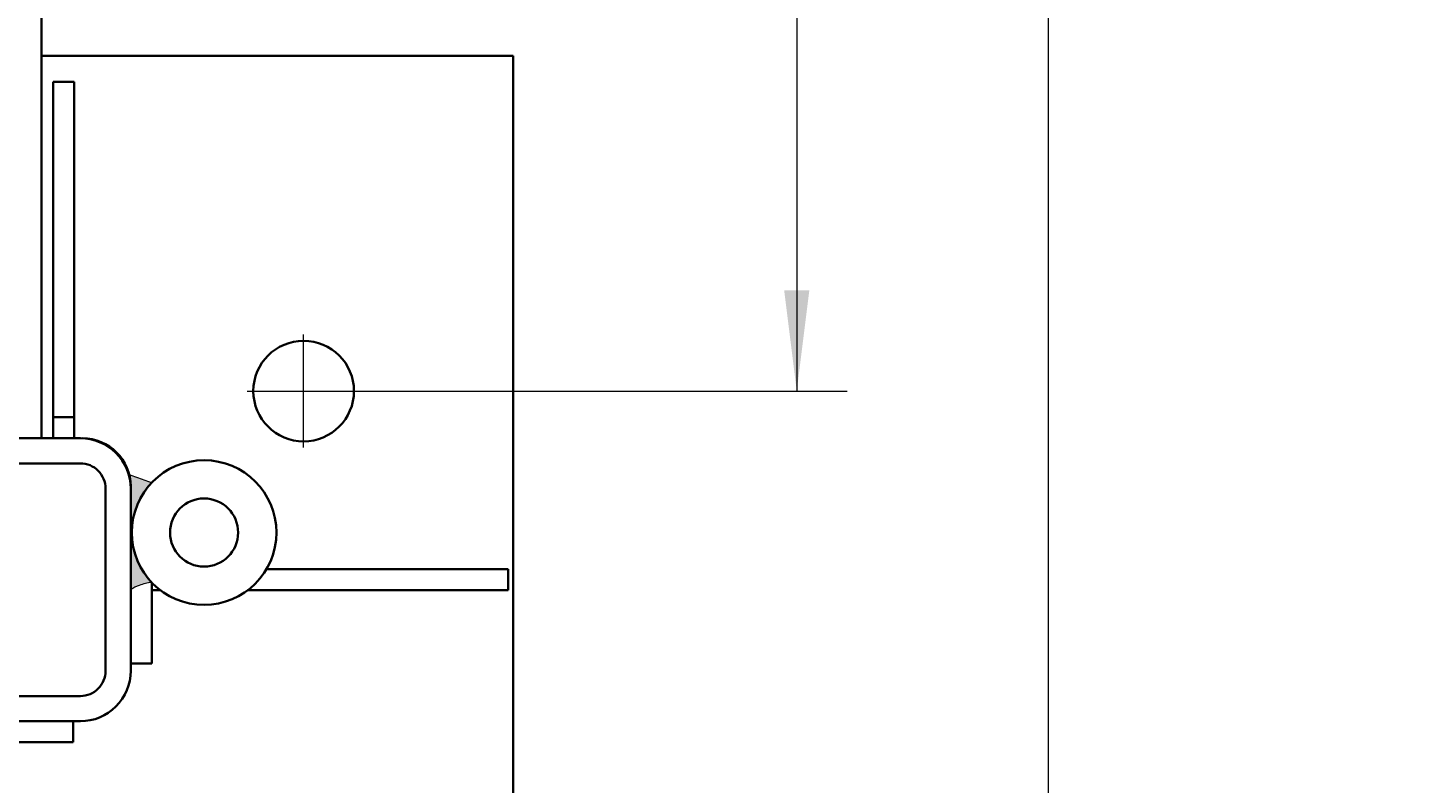
# Model space of a CAD drawing. Units: millimetres. Extents: x 259356 to 5105789, y -518129 to -306794.
# Drawn here: x 468776 to 469444, y -458270 to -457910 of the extents above; entities that cross this region are included whole.
import ezdxf

# ---------------------------------------------------------------- set-up
doc = ezdxf.new("R2010")
doc.units = ezdxf.units.MM
doc.header["$LTSCALE"] = 1000
doc.linetypes.add('ACAD_ISO02W100', pattern=[15, 12, -3])
doc.linetypes.add('点画线', pattern=[18, 12, -2, 2, -2])
doc.layers.get('0').update_dxf_attribs({"lineweight": 25})
for name, color, linetype, lineweight in [('1粗实线', 1, 'Continuous', 30), ('EB0', 7, 'Continuous', 35), ('RB图形', 7, 'Continuous', 18), ('中心线层', 1, '点画线', 18), ('尺寸线层', 3, 'Continuous', 18), ('粗实线层', 7, 'Continuous', 35), ('细实线层', 7, 'Continuous', 18)]:
    doc.layers.add(name, color=color, linetype=linetype, lineweight=lineweight)
doc.styles.get("Standard").update_dxf_attribs({"font": 'txt', "width": 0.7})
doc.styles.add('标准', font='txt', dxfattribs={"width": 0.667})
doc.dimstyles.new('RB', dxfattribs={"dimtxt": 3, "dimasz": 2, "dimexe": 1, "dimexo": 0, "dimgap": 0.5, "dimtad": 1, "dimtoh": 1, "dimdec": 0, "dimlfac": 50, "dimrnd": 0.005, "dimzin": 0, "dimdsep": 46, "dimtxsty": 'Standard', "dimblk": 'OBLIQUE', "dimcen": 0.09375, "dimdle": 4, "dimclrd": 256, "dimclre": 256, "dimclrt": 256, "dimazin": 0, "dimtfac": 1, "dimtdec": 4, "dimtix": 1, "dimtmove": 0, "dimatfit": 3, "dimfxl": 1, "dimtolj": 1, "dimarcsym": 0})
doc.dimstyles.new('标准', dxfattribs={"dimtxt": 3.5, "dimasz": 4, "dimexe": 2, "dimexo": 0, "dimtad": 1, "dimdsep": 46, "dimtxsty": '标准', "dimblk": '_CAXARROW', "dimcen": 0, "dimdle": 8, "dimazin": 2, "dimtfac": 0.707107, "dimtdec": 3, "dimtmove": 2, "dimatfit": 3, "dimfxl": 1, "dimfrac": 2, "dimtolj": 1, "dimarcsym": 1})

# ---------------------------------------------------------------- blocks, each defined once
blk = doc.blocks.new('*X18')
at = {"layer": 'RB图形', "linetype": 'Continuous'}
for p, q in [((515060.23, -461467.34), (514007.63, -462411.81)), ((517528.97, -465128.98), (518528.97, -466128.98))]:
    blk.add_line(p, q, dxfattribs=at)
for start, end in [(43.45033, 86.90067), (0, 43.45033)]:
    blk.add_arc((514334.16, -465628.98), 3694.81, start, end, dxfattribs=at)
at = {"layer": 'RB图形', "insert": (517769.83, -462374.31), "char_height": 1500, "width": 3965.3631, "attachment_point": 5, "rotation": 313.45033}
blk.add_mtext('87%%D', dxfattribs=at)
blk = doc.blocks.new('_Oblique')
at = {"color": 0, "linetype": 'ByBlock', "lineweight": -2}
blk.add_line((-0.5, -0.5), (0.5, 0.5), dxfattribs=at)
blk = doc.blocks.new('*X72')
at = {"layer": '粗实线层'}
for points in [[(-67.5, -43.5), (-67.5, 43.5, -0.414214), (-43.5, 67.5), (43.5, 67.5, -0.414214), (67.5, 43.5), (67.5, -43.5, -0.414214), (43.5, -67.5), (-43.5, -67.5, -0.414214)], [(-55.5, -43.5), (-55.5, 43.5, -0.414214), (-43.5, 55.5), (43.5, 55.5, -0.414214), (55.5, 43.5), (55.5, -43.5, -0.414214), (43.5, -55.5), (-43.5, -55.5, -0.414214)]]:
    blk.add_lwpolyline(points, format="xyb", close=True, dxfattribs=at)
blk = doc.blocks.new('*X73')
at = {"layer": '粗实线层'}
for p, q in [((-10, 0), (-10, -170)), ((0, 0), (0, -170)), ((0, -10), (-10, -10)), ((0, -170), (-10, -170))]:
    blk.add_line(p, q, dxfattribs=at)
blk = doc.blocks.new('*X74')
at = {"layer": '尺寸线层'}
for points in [[(469142.51, -456798.38), (469148.51, -456846.38), (469136.51, -456846.38)], [(469142.51, -458083.38), (469148.51, -458035.38), (469136.51, -458035.38)]]:
    blk.add_hatch(color=0, dxfattribs=at).paths.add_polyline_path(points, flags=0)
at = {"layer": '尺寸线层', "color": 0}
for p, q in [((468934.25, -456798.38), (469166.51, -456798.38)), ((469142.51, -456798.38), (469142.51, -458083.38)), ((468934.25, -458083.38), (469166.51, -458083.38))]:
    blk.add_line(p, q, dxfattribs=at)
at = {"layer": '尺寸线层', "color": 0, "insert": (469114.24, -457440.88), "char_height": 42, "width": 158.193, "attachment_point": 5, "rotation": 90, "line_spacing_factor": 1.15057, "style": '标准'}
blk.add_mtext('\\T1.1;1285', dxfattribs=at)
blk = doc.blocks.new('_CAXARROW')
blk.add_hatch(color=0).paths.add_polyline_path([(0, 0), (-1, 0.125), (-1, -0.125)], flags=0)
blk = doc.blocks.new('*X75')
at = {"layer": '尺寸线层'}
for points in [[(469262.57, -456558.38), (469256.57, -456606.38), (469268.57, -456606.38)], [(469262.57, -458323.38), (469256.57, -458275.38), (469268.57, -458275.38)]]:
    blk.add_hatch(color=0, dxfattribs=at).paths.add_polyline_path(points, flags=0)
at = {"layer": '尺寸线层', "color": 0}
for p, q in [((468934.25, -456558.38), (469286.57, -456558.38)), ((469262.57, -458323.38), (469262.57, -456558.38)), ((468934.25, -458323.38), (469286.57, -458323.38))]:
    blk.add_line(p, q, dxfattribs=at)
at = {"layer": '尺寸线层', "color": 0, "insert": (469234.3, -457440.88), "char_height": 42, "width": 158.193, "attachment_point": 5, "rotation": 90, "line_spacing_factor": 1.15057, "style": '标准'}
blk.add_mtext('\\T1.1;1765', dxfattribs=at)

msp = doc.modelspace()

# ---------------------------------------------------------------- hatches: boundary and pattern name
at = {"layer": '细实线层'}
h = msp.add_hatch(color=256, dxfattribs=at)
edge = h.paths.add_edge_path(flags=0)
edge.add_arc((468859.755, -458150.879), 34.5, 165.283332, 180, ccw=False)
edge.add_arc((468859.755, -458150.879), 34.5, 136.438687, 165.283332, ccw=False)
edge.add_spline(control_points=[(468834.755, -458127.104), (468832.398, -458126.308), (468828.823, -458125.049), (468825.273, -458123.72), (468824.057, -458123.256)], knot_values=[0, 0, 0, 0, 7.4645216, 11.3698095, 11.3698095, 11.3698095, 11.3698095], weights=[1, 1, 1, 1, 1], degree=3, periodic=0)
edge.add_arc((468801.755, -458128.879), 23, -0.000002, 14.151642, ccw=False)
edge.add_line((468824.755, -458128.879), (468824.755, -458150.879))
edge.add_line((468824.755, -458150.879), (468825.255, -458150.879))
h = msp.add_hatch(color=256, dxfattribs=at)
edge = h.paths.add_edge_path(flags=0)
edge.add_spline(control_points=[(468824.755, -458178.092), (468825.615, -458177.575), (468826.505, -458177.108), (468827.42, -458176.695)], knot_values=[0, 0, 0, 0, 3.0101665, 3.0101665, 3.0101665, 3.0101665], weights=[1, 1, 1, 1], degree=3, periodic=0)
edge.add_spline(control_points=[(468827.42, -458176.695), (468827.893, -458176.481), (468830.25, -458175.505), (468832.747, -458174.904), (468834.755, -458174.654)], knot_values=[0, 0, 0, 0, 1.5554542, 7.642972, 7.642972, 7.642972, 7.642972], weights=[1, 1, 1, 1, 1], degree=3, periodic=0)
edge.add_arc((468859.755, -458150.879), 34.5, 220.705743, 223.561313, ccw=False)
edge.add_line((468833.602, -458173.379), (468824.755, -458173.379))
edge.add_line((468824.755, -458173.379), (468824.755, -458178.092))
edge = h.paths.add_edge_path(flags=0)
edge.add_line((468824.755, -458173.379), (468827.346, -458173.379))
edge.add_line((468827.346, -458173.379), (468833.602, -458173.379))
edge.add_arc((468859.755, -458150.879), 34.5, 180, 220.705743, ccw=False)
edge.add_line((468825.255, -458150.879), (468824.755, -458150.879))
edge.add_line((468824.755, -458150.879), (468824.755, -458173.379))

# ---------------------------------------------------------------- linework, layer by layer
at = {"layer": '1粗实线', "color": 4, "linetype": 'ACAD_ISO02W100', "lineweight": 5, "ltscale": 1000}
msp.add_circle((491725.081, -468128.98), 50000, dxfattribs=at)
at = {"layer": 'EB0'}
msp.add_line((468782.254, -456775.879), (468782.254, -458105.879), dxfattribs=at)
for radius in [34.5, 16.25]:
    msp.add_circle((468859.755, -458150.879), radius, dxfattribs=at)
msp.add_arc((468801.754, -458128.879), 23, 0, 90, dxfattribs=at)
at = {"layer": '中心线层'}
for p, q in [((468907.254, -458110.379), (468907.254, -458056.379)), ((468880.254, -458083.379), (468934.254, -458083.379))]:
    msp.add_line(p, q, dxfattribs=at)
at = {"layer": '粗实线层'}
for p, q in [((468889.487, -458168.379), (469004.754, -458168.379)), ((469004.754, -458178.379), (469004.754, -458168.379)), ((468834.754, -458213.379), (468834.754, -458174.652)), ((468834.754, -458178.379), (468838.922, -458178.379)), ((468880.588, -458178.379), (469004.754, -458178.379)), ((468824.754, -458213.379), (468834.754, -458213.379)), ((468797.254, -458240.879), (468797.254, -458250.879)), ((468797.254, -458250.879), (468758.53, -458250.879))]:
    msp.add_line(p, q, dxfattribs=at)
for points in [[(469007.254, -457923.379), (469007.254, -458423.379), (468507.254, -458423.379), (468507.254, -458198.379)], [(468782.254, -457923.379), (469007.254, -457923.379)]]:
    msp.add_lwpolyline(points, dxfattribs=at)
msp.add_circle((468907.254, -458083.379), 24, dxfattribs=at)
at = {"layer": '细实线层'}
for points, knots in [([(468834.755, -458127.104), (468832.398, -458126.308), (468828.823, -458125.049), (468825.273, -458123.72), (468824.057, -458123.256)], [0, 0, 0, 0, 7.4644833, 11.3697511, 11.3697511, 11.3697511, 11.3697511]), ([(468834.755, -458174.654), (468832.747, -458174.904), (468829.268, -458175.741), (468826.059, -458177.308), (468824.755, -458178.092)], [0, 0, 0, 0, 6.0862113, 10.6480295, 10.6480295, 10.6480295, 10.6480295])]:
    msp.add_open_spline(points, degree=3, knots=knots, dxfattribs=at)

# ---------------------------------------------------------------- block references
at = {"layer": '粗实线层', "rotation": 180}
for name, p in [('*X73', (468787.754, -458105.879)), ('*X72', (468757.254, -458173.379))]:
    msp.add_blockref(name, p, dxfattribs=at)

# ---------------------------------------------------------------- dimensions: what is measured, and where the dimension line sits
at = {"layer": 'RB图形'}
dim = msp.add_angular_dim_2l(base=(517016.484, -463087.965), line1=((423855.081, -465628.98), (5105789.081, -465628.98)), line2=((513679.219, -477724.738), (514832.801, -456419.864)), dimstyle='RB', override={"dimscale": 500, "dimtad": 1, "dimtih": 0, "dimtoh": 0, "dimsah": 1, "dimadec": 0, "dimtdec": 0, "dimtzin": 0, "dimarcsym": 1}, dxfattribs=at)
dim.commit()
dim.dimension.update_dxf_attribs({"geometry": '*X18', "text_midpoint": (517769.831, -462374.306)})
at = {"layer": '尺寸线层'}
for base, p1, p2, angle, picture, middle in [((469262.575, -456558.379), (468934.254, -458323.379), (468934.254, -456558.379), 90, '*X75', (469234.302, -457440.879)), ((469142.511, -458083.379), (468934.254, -456798.379), (468934.254, -458083.379), 270, '*X74', (469114.238, -457440.879))]:
    dim = msp.add_linear_dim(base=base, p1=p1, p2=p2, angle=angle, dimstyle='标准', override={"dimsah": 1, "dimtfill": 1, "dimtzin": 8}, dxfattribs=at)
    dim.commit()
    dim.dimension.update_dxf_attribs({"geometry": picture, "text_midpoint": middle, "dimtype": 160})

doc.saveas('drawing.dxf')
